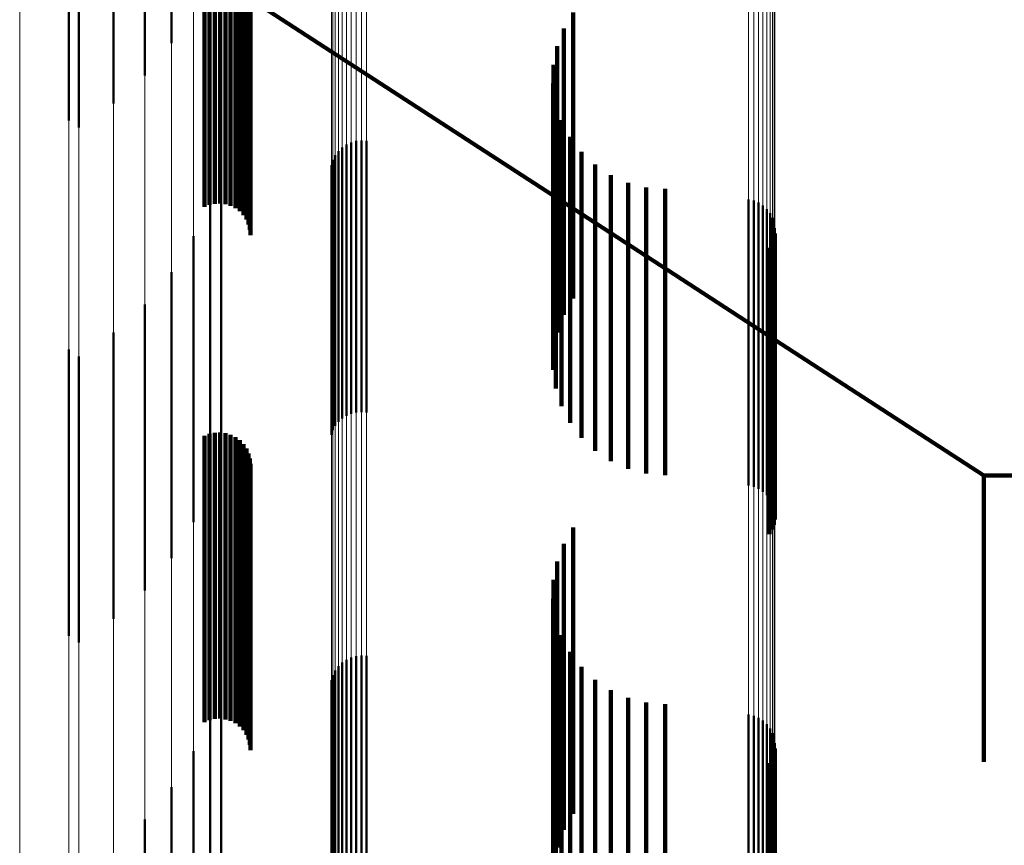
# Model space of a CAD drawing. Units: metres. Extents: x 0 to 11, y -0.4 to 0.4.
# Drawn here: x 0 to 0, y 0.3 to 0.3 of the extents above; entities that cross this region are included whole.
import ezdxf

# ---------------------------------------------------------------- set-up
doc = ezdxf.new("R2010")
doc.units = ezdxf.units.M
doc.linetypes.add('AUSGEZOGEN', pattern=[0])
doc.linetypes.add('VERDECKT2_S2', pattern=[0.009, 0.005, -0.004])
doc.layers.add('Fertigelement', color=7, linetype='AUSGEZOGEN', lineweight=50)
doc.layers.add('Standard', color=7, linetype='AUSGEZOGEN', lineweight=13)

msp = doc.modelspace()

# ---------------------------------------------------------------- linework, layer by layer
at = {"layer": 'Fertigelement', "transparency": 33554687}
for p, q in [((0.026796, 0.309765), (0.026796, 0.307657)), ((0.026326, 0.309205), (0.026326, 0.307091)), ((0.025779, 0.308717), (0.025779, 0.306599)), ((0.025, 0.308424), (0.025, 0.306303)), ((0.025172, 0.308305), (0.025172, 0.306183)), ((0.033819, 0.308193), (0.033819, 0.304949)), ((0.033654, 0.307909), (0.033654, 0.304676)), ((0.033538, 0.307601), (0.033538, 0.30438)), ((0.033475, 0.307279), (0.033475, 0.30407)), ((0.033467, 0.30695), (0.033467, 0.303754)), ((0.033514, 0.306625), (0.033514, 0.303442)), ((0.033615, 0.306312), (0.033615, 0.303141)), ((0.030022, 0.305947), (0.030022, 0.301202)), ((0.030113, 0.305956), (0.030113, 0.30121)), ((0.030204, 0.30595), (0.030204, 0.301204)), ((0.033766, 0.306021), (0.033766, 0.302861)), ((0.029712, 0.305769), (0.029712, 0.301037)), ((0.029777, 0.305833), (0.029777, 0.301096)), ((0.029852, 0.305884), (0.029852, 0.301144)), ((0.029935, 0.305923), (0.029935, 0.30118)), ((0.033964, 0.305759), (0.033964, 0.302609)), ((0.027661, 0.305672), (0.027661, 0.302525)), ((0.029617, 0.305615), (0.029617, 0.300893)), ((0.029658, 0.305696), (0.029658, 0.300969)), ((0.02959, 0.305527), (0.02959, 0.300812)), ((0.034204, 0.305534), (0.034204, 0.302392)), ((0.034477, 0.305352), (0.034477, 0.302217)), ((0.034777, 0.305218), (0.034777, 0.302088)), ((0.035095, 0.305136), (0.035095, 0.30201)), ((0.035423, 0.305108), (0.035423, 0.301983)), ((0.027471, 0.304961), (0.027471, 0.301841)), ((0.033819, 0.304949), (0.033819, 0.303193)), ((0.036884, 0.304927), (0.036884, 0.300254)), ((0.036973, 0.304906), (0.036973, 0.300234)), ((0.037058, 0.304869), (0.037058, 0.3002)), ((0.037135, 0.304819), (0.037135, 0.300154)), ((0.037203, 0.304757), (0.037203, 0.300096)), ((0.033654, 0.304676), (0.033654, 0.302909)), ((0.037259, 0.304684), (0.037259, 0.300028)), ((0.037302, 0.304603), (0.037302, 0.299952)), ((0.033538, 0.30438), (0.033538, 0.302601)), ((0.037331, 0.304516), (0.037331, 0.299871)), ((0.037345, 0.304425), (0.037345, 0.299787)), ((0.02718, 0.304284), (0.02718, 0.301191)), ((0.037326, 0.304242), (0.037326, 0.299617)), ((0.037343, 0.304333), (0.037343, 0.299701)), ((0.033475, 0.30407), (0.033475, 0.302279)), ((0.037247, 0.304077), (0.037247, 0.299463)), ((0.037293, 0.304156), (0.037293, 0.299537)), ((0.033467, 0.303754), (0.033467, 0.30195)), ((0.026796, 0.303657), (0.026796, 0.300588)), ((0.033514, 0.303442), (0.033514, 0.301625)), ((0.026326, 0.303091), (0.026326, 0.300044)), ((0.033615, 0.303141), (0.033615, 0.301312)), ((0.033766, 0.302861), (0.033766, 0.301021)), ((0.025779, 0.302599), (0.025779, 0.299571)), ((0.027661, 0.302525), (0.027661, 0.300672)), ((0.033964, 0.302609), (0.033964, 0.300759)), ((0.034204, 0.302392), (0.034204, 0.300534)), ((0.025, 0.302303), (0.025, 0.299287)), ((0.025172, 0.302183), (0.025172, 0.299171)), ((0.034477, 0.302217), (0.034477, 0.300352)), ((0.034777, 0.302088), (0.034777, 0.300218)), ((0.035095, 0.30201), (0.035095, 0.300136)), ((0.035423, 0.301983), (0.035423, 0.300108)), ((0.027471, 0.301841), (0.027471, 0.299961)), ((0.02718, 0.301191), (0.02718, 0.299284)), ((0.029852, 0.301144), (0.029852, 0.301144)), ((0.029935, 0.30118), (0.029935, 0.30118)), ((0.030022, 0.301202), (0.030022, 0.301202)), ((0.030113, 0.30121), (0.030113, 0.30121)), ((0.030204, 0.301204), (0.030204, 0.301204)), ((0.029658, 0.300969), (0.029658, 0.300969)), ((0.029712, 0.301037), (0.029712, 0.301037)), ((0.029777, 0.301096), (0.029777, 0.301096)), ((0.02959, 0.300812), (0.02959, 0.300812)), ((0.029617, 0.300893), (0.029617, 0.300893)), ((0.026796, 0.300588), (0.026796, 0.298657)), ((0.036884, 0.300254), (0.036884, 0.299927)), ((0.036973, 0.300234), (0.036973, 0.299906)), ((0.037058, 0.3002), (0.037058, 0.299869)), ((0.037135, 0.300154), (0.037135, 0.299819)), ((0.037203, 0.300096), (0.037203, 0.299757)), ((0.026326, 0.300044), (0.026326, 0.298091)), ((0.037259, 0.300028), (0.037259, 0.299684)), ((0.037302, 0.299952), (0.037302, 0.299603)), ((0.037331, 0.299871), (0.037331, 0.299516)), ((0.037345, 0.299787), (0.037345, 0.299425)), ((0.025779, 0.299571), (0.025779, 0.297599)), ((0.037326, 0.299617), (0.037326, 0.299242)), ((0.037343, 0.299701), (0.037343, 0.299333)), ((0.037247, 0.299463), (0.037247, 0.299077)), ((0.037293, 0.299537), (0.037293, 0.299156)), ((0.025, 0.299287), (0.025, 0.297303)), ((0.025172, 0.299171), (0.025172, 0.297183)), ((0.033819, 0.299193), (0.033819, 0.294922)), ((0.033654, 0.298909), (0.033654, 0.294658)), ((0.033538, 0.298601), (0.033538, 0.294372)), ((0.033475, 0.298279), (0.033475, 0.294072)), ((0.033467, 0.29795), (0.033467, 0.293767)), ((0.033514, 0.297625), (0.033514, 0.293465)), ((0.033615, 0.297312), (0.033615, 0.293174)), ((0.033766, 0.297021), (0.033766, 0.292903)), ((0.029777, 0.296833), (0.029777, 0.294776)), ((0.029852, 0.296884), (0.029852, 0.294823)), ((0.029935, 0.296923), (0.029935, 0.294858)), ((0.030022, 0.296947), (0.030022, 0.29488)), ((0.030113, 0.296956), (0.030113, 0.294888)), ((0.030204, 0.29695), (0.030204, 0.294883)), ((0.027661, 0.296672), (0.027661, 0.292578)), ((0.029658, 0.296696), (0.029658, 0.294652)), ((0.029712, 0.296769), (0.029712, 0.294719)), ((0.033964, 0.296759), (0.033964, 0.292659)), ((0.02959, 0.296527), (0.02959, 0.294498)), ((0.029617, 0.296615), (0.029617, 0.294578)), ((0.034204, 0.296534), (0.034204, 0.29245)), ((0.034477, 0.296352), (0.034477, 0.29228)), ((0.034777, 0.296218), (0.034777, 0.292156)), ((0.035095, 0.296136), (0.035095, 0.29208)), ((0.027471, 0.295961), (0.027471, 0.291917)), ((0.035423, 0.296108), (0.035423, 0.292054)), ((0.036884, 0.295927), (0.036884, 0.293952)), ((0.036973, 0.295906), (0.036973, 0.293932)), ((0.037058, 0.295869), (0.037058, 0.293899)), ((0.037135, 0.295819), (0.037135, 0.293854)), ((0.037203, 0.295757), (0.037203, 0.293797)), ((0.037259, 0.295684), (0.037259, 0.293731)), ((0.037302, 0.295603), (0.037302, 0.293657)), ((0.037331, 0.295516), (0.037331, 0.293577)), ((0.037345, 0.295425), (0.037345, 0.293494)), ((0.02718, 0.295284), (0.02718, 0.291288)), ((0.037343, 0.295333), (0.037343, 0.293411)), ((0.037293, 0.295156), (0.037293, 0.29325)), ((0.037326, 0.295242), (0.037326, 0.293329)), ((0.033819, 0.294922), (0.033819, 0.294193)), ((0.037247, 0.295077), (0.037247, 0.293178)), ((0.029777, 0.294776), (0.029777, 0.291833)), ((0.029852, 0.294823), (0.029852, 0.291884)), ((0.029935, 0.294858), (0.029935, 0.291923)), ((0.030022, 0.29488), (0.030022, 0.291947)), ((0.030113, 0.294888), (0.030113, 0.291956)), ((0.030204, 0.294883), (0.030204, 0.29195)), ((0.026796, 0.294657), (0.026796, 0.290705)), ((0.029617, 0.294578), (0.029617, 0.291615)), ((0.029658, 0.294652), (0.029658, 0.291696)), ((0.029712, 0.294719), (0.029712, 0.291769)), ((0.033654, 0.294658), (0.033654, 0.293909)), ((0.02959, 0.294498), (0.02959, 0.291527)), ((0.033538, 0.294372), (0.033538, 0.293601)), ((0.026326, 0.294091), (0.026326, 0.290179)), ((0.033475, 0.294072), (0.033475, 0.293279)), ((0.036884, 0.293952), (0.036884, 0.290927)), ((0.036973, 0.293932), (0.036973, 0.290906)), ((0.037058, 0.293899), (0.037058, 0.290869)), ((0.033467, 0.293767), (0.033467, 0.29295)), ((0.037135, 0.293854), (0.037135, 0.290819)), ((0.037203, 0.293797), (0.037203, 0.290757)), ((0.037259, 0.293731), (0.037259, 0.290684)), ((0.037302, 0.293657), (0.037302, 0.290603))]:
    msp.add_line(p, q, dxfattribs=at)
at = {"layer": 'Standard', "color": 7, "linetype": 'AUSGEZOGEN', "lineweight": 13, "transparency": 33554687}
for p, q in [((0.030022, 0.311442), (0.030022, 0.306721)), ((0.030113, 0.311451), (0.030113, 0.306729)), ((0.030204, 0.311445), (0.030204, 0.306724)), ((0.029712, 0.311271), (0.029712, 0.306553)), ((0.029777, 0.311332), (0.029777, 0.306613)), ((0.029852, 0.311382), (0.029852, 0.306662)), ((0.029935, 0.311419), (0.029935, 0.306698)), ((0.029617, 0.311123), (0.029617, 0.306406)), ((0.029658, 0.311201), (0.029658, 0.306483)), ((0.02959, 0.311039), (0.02959, 0.306324)), ((0.036884, 0.310462), (0.036884, 0.305755)), ((0.036973, 0.310441), (0.036973, 0.305735)), ((0.037058, 0.310406), (0.037058, 0.305701)), ((0.02718, 0.310387), (0.02718, 0.308054)), ((0.037135, 0.310358), (0.037135, 0.305653)), ((0.037203, 0.310298), (0.037203, 0.305594)), ((0.037259, 0.310228), (0.037259, 0.305525)), ((0.037302, 0.31015), (0.037302, 0.305448)), ((0.037331, 0.310066), (0.037331, 0.305366)), ((0.037345, 0.309979), (0.037345, 0.30528)), ((0.026796, 0.309765), (0.026796, 0.307437)), ((0.027661, 0.309418), (0.027661, 0.306346)), ((0.024139, 0.309219), (0.024139, 0.307603)), ((0.026326, 0.309205), (0.026326, 0.306881)), ((0.025779, 0.308717), (0.025779, 0.306397)), ((0.027471, 0.308719), (0.027471, 0.305654)), ((0.025, 0.308424), (0.025, 0.306106)), ((0.028173, 0.308431), (0.041, 0.3001)), ((0.025172, 0.308305), (0.025172, 0.305988)), ((0.02718, 0.308054), (0.02718, 0.304996)), ((0.024139, 0.307603), (0.024139, 0.305292)), ((0.026796, 0.307437), (0.026796, 0.304385)), ((0.026326, 0.306881), (0.026326, 0.303834)), ((0.029777, 0.306613), (0.029777, 0.301096)), ((0.029852, 0.306662), (0.029852, 0.301144)), ((0.029935, 0.306698), (0.029935, 0.30118)), ((0.030022, 0.306721), (0.030022, 0.301202)), ((0.030113, 0.306729), (0.030113, 0.30121)), ((0.030204, 0.306724), (0.030204, 0.301204)), ((0.029658, 0.306483), (0.029658, 0.300969)), ((0.029712, 0.306553), (0.029712, 0.301037)), ((0.025779, 0.306397), (0.025779, 0.303355)), ((0.027661, 0.306346), (0.027661, 0.302525)), ((0.02959, 0.306324), (0.02959, 0.300812)), ((0.029617, 0.306406), (0.029617, 0.300893)), ((0.025, 0.306106), (0.025, 0.303067)), ((0.025172, 0.305988), (0.025172, 0.30295)), ((0.036884, 0.305755), (0.036884, 0.300254)), ((0.027471, 0.305654), (0.027471, 0.301841)), ((0.036973, 0.305735), (0.036973, 0.300234)), ((0.037058, 0.305701), (0.037058, 0.3002)), ((0.037135, 0.305653), (0.037135, 0.300154)), ((0.037203, 0.305594), (0.037203, 0.300096)), ((0.037259, 0.305525), (0.037259, 0.300028)), ((0.037302, 0.305448), (0.037302, 0.299952)), ((0.024139, 0.305292), (0.024139, 0.302261)), ((0.037331, 0.305366), (0.037331, 0.299871)), ((0.037345, 0.30528), (0.037345, 0.299787)), ((0.02718, 0.304996), (0.02718, 0.301191)), ((0.026796, 0.304385), (0.026796, 0.300588)), ((0.026326, 0.303834), (0.026326, 0.300044)), ((0.025779, 0.303355), (0.025779, 0.299571)), ((0.025, 0.303067), (0.025, 0.299287)), ((0.025172, 0.30295), (0.025172, 0.299171)), ((0.027661, 0.302525), (0.027661, 0.297939)), ((0.024139, 0.302261), (0.024139, 0.29849)), ((0.027471, 0.301841), (0.027471, 0.297266)), ((0.02718, 0.301191), (0.02718, 0.296626)), ((0.029852, 0.301144), (0.029852, 0.294823)), ((0.029935, 0.30118), (0.029935, 0.294858)), ((0.030022, 0.301202), (0.030022, 0.29488)), ((0.030113, 0.30121), (0.030113, 0.294888)), ((0.030204, 0.301204), (0.030204, 0.294883)), ((0.029658, 0.300969), (0.029658, 0.294652)), ((0.029712, 0.301037), (0.029712, 0.294719)), ((0.029777, 0.301096), (0.029777, 0.294776)), ((0.02959, 0.300812), (0.02959, 0.294498)), ((0.029617, 0.300893), (0.029617, 0.294578)), ((0.026796, 0.300588), (0.026796, 0.296032)), ((0.036884, 0.300254), (0.036884, 0.293952)), ((0.036973, 0.300234), (0.036973, 0.293932)), ((0.037058, 0.3002), (0.037058, 0.293899)), ((0.037135, 0.300154), (0.037135, 0.293854)), ((0.037203, 0.300096), (0.037203, 0.293797)), ((0.041, 0.3001), (0.046865, 0.3001)), ((0.026326, 0.300044), (0.026326, 0.295496)), ((0.037259, 0.300028), (0.037259, 0.293731)), ((0.037302, 0.299952), (0.037302, 0.293657)), ((0.037331, 0.299871), (0.037331, 0.293577)), ((0.037345, 0.299787), (0.037345, 0.293494)), ((0.025779, 0.299571), (0.025779, 0.29503)), ((0.025, 0.299287), (0.025, 0.29475)), ((0.025172, 0.299171), (0.025172, 0.294636)), ((0.024139, 0.29849), (0.024139, 0.293966)), ((0.027661, 0.297939), (0.027661, 0.292578)), ((0.027471, 0.297266), (0.027471, 0.291917)), ((0.02718, 0.296626), (0.02718, 0.291288)), ((0.026796, 0.296032), (0.026796, 0.290705)), ((0.026326, 0.295496), (0.026326, 0.290179)), ((0.025779, 0.29503), (0.025779, 0.289721)), ((0.025, 0.29475), (0.025, 0.289446)), ((0.029777, 0.294776), (0.029777, 0.287655)), ((0.029852, 0.294823), (0.029852, 0.287701)), ((0.029935, 0.294858), (0.029935, 0.287735)), ((0.030022, 0.29488), (0.030022, 0.287757)), ((0.030113, 0.294888), (0.030113, 0.287765)), ((0.030204, 0.294883), (0.030204, 0.287759)), ((0.025172, 0.294636), (0.025172, 0.289334)), ((0.029617, 0.294578), (0.029617, 0.287462)), ((0.029658, 0.294652), (0.029658, 0.287534)), ((0.029712, 0.294719), (0.029712, 0.287599)), ((0.02959, 0.294498), (0.02959, 0.287384)), ((0.024139, 0.293966), (0.024139, 0.288676)), ((0.036884, 0.293952), (0.036884, 0.286851)), ((0.036973, 0.293932), (0.036973, 0.286832)), ((0.037058, 0.293899), (0.037058, 0.2868)), ((0.037135, 0.293854), (0.037135, 0.286755)), ((0.037203, 0.293797), (0.037203, 0.2867)), ((0.037259, 0.293731), (0.037259, 0.286635)), ((0.037302, 0.293657), (0.037302, 0.286563))]:
    msp.add_line(p, q, dxfattribs=at)
at = {"layer": 'Standard', "color": 253, "linetype": 'VERDECKT2_S2', "lineweight": 140, "transparency": 33554687}
for p, q in [((0.028173, 0.308997), (0.028173, 0.308053)), ((0.027373, 0.308541), (0.027373, 0.306929)), ((0.02746, 0.308576), (0.02746, 0.306964)), ((0.027551, 0.308596), (0.027551, 0.306983)), ((0.027644, 0.3086), (0.027644, 0.306988)), ((0.027737, 0.308589), (0.027737, 0.306976)), ((0.027827, 0.308562), (0.027827, 0.306949)), ((0.02791, 0.30852), (0.02791, 0.306908)), ((0.027986, 0.308465), (0.027986, 0.306853)), ((0.02805, 0.308398), (0.02805, 0.306786)), ((0.028173, 0.308431), (0.033467, 0.304993)), ((0.028103, 0.308321), (0.028103, 0.306709)), ((0.028141, 0.308236), (0.028141, 0.306625)), ((0.033819, 0.308193), (0.033819, 0.304949)), ((0.028165, 0.308146), (0.028165, 0.306536)), ((0.028173, 0.308053), (0.028173, 0.306443)), ((0.033654, 0.307909), (0.033654, 0.304676)), ((0.033538, 0.307601), (0.033538, 0.30438)), ((0.033475, 0.307279), (0.033475, 0.30407)), ((0.02746, 0.306964), (0.02746, 0.304829)), ((0.027551, 0.306983), (0.027551, 0.304849)), ((0.027644, 0.306988), (0.027644, 0.304854)), ((0.027737, 0.306976), (0.027737, 0.304842)), ((0.027373, 0.306929), (0.027373, 0.304794)), ((0.027827, 0.306949), (0.027827, 0.304815)), ((0.02791, 0.306908), (0.02791, 0.304773)), ((0.027986, 0.306853), (0.027986, 0.304718)), ((0.02805, 0.306786), (0.02805, 0.30465)), ((0.033467, 0.30695), (0.033467, 0.303754)), ((0.028103, 0.306709), (0.028103, 0.304573)), ((0.028141, 0.306625), (0.028141, 0.304488)), ((0.033514, 0.306625), (0.033514, 0.303442)), ((0.028165, 0.306536), (0.028165, 0.304397)), ((0.028173, 0.306443), (0.028173, 0.304304)), ((0.033615, 0.306312), (0.033615, 0.303141)), ((0.033766, 0.306021), (0.033766, 0.302861)), ((0.033964, 0.305759), (0.033964, 0.302609)), ((0.034204, 0.305534), (0.034204, 0.302392)), ((0.034477, 0.305352), (0.034477, 0.302217)), ((0.034777, 0.305218), (0.034777, 0.302088)), ((0.035095, 0.305136), (0.035095, 0.30201)), ((0.035423, 0.305108), (0.035423, 0.301983)), ((0.033467, 0.304993), (0.037345, 0.302474)), ((0.033819, 0.304949), (0.033819, 0.303193)), ((0.033654, 0.304676), (0.033654, 0.302909)), ((0.033538, 0.30438), (0.033538, 0.302601)), ((0.037326, 0.304242), (0.037326, 0.299617)), ((0.037343, 0.304333), (0.037343, 0.299701)), ((0.033475, 0.30407), (0.033475, 0.302279)), ((0.037247, 0.304077), (0.037247, 0.299463)), ((0.037293, 0.304156), (0.037293, 0.299537)), ((0.033467, 0.303754), (0.033467, 0.30195)), ((0.033514, 0.303442), (0.033514, 0.301625)), ((0.033615, 0.303141), (0.033615, 0.301312)), ((0.033766, 0.302861), (0.033766, 0.301021)), ((0.033964, 0.302609), (0.033964, 0.300759)), ((0.034204, 0.302392), (0.034204, 0.300534)), ((0.037345, 0.302474), (0.041, 0.3001)), ((0.034477, 0.302217), (0.034477, 0.300352)), ((0.034777, 0.302088), (0.034777, 0.300218)), ((0.035095, 0.30201), (0.035095, 0.300136)), ((0.035423, 0.301983), (0.035423, 0.300108)), ((0.027373, 0.300794), (0.027373, 0.297836)), ((0.02746, 0.300829), (0.02746, 0.297869)), ((0.027551, 0.300849), (0.027551, 0.297889)), ((0.027644, 0.300854), (0.027644, 0.297893)), ((0.027737, 0.300842), (0.027737, 0.297882)), ((0.027827, 0.300815), (0.027827, 0.297856)), ((0.02791, 0.300773), (0.02791, 0.297816)), ((0.027986, 0.300718), (0.027986, 0.297762)), ((0.02805, 0.30065), (0.02805, 0.297697)), ((0.028103, 0.300573), (0.028103, 0.297623)), ((0.028141, 0.300488), (0.028141, 0.297541)), ((0.028165, 0.300397), (0.028165, 0.297454)), ((0.028173, 0.300304), (0.028173, 0.297365)), ((0.041, 0.3001), (0.041, 0.299802)), ((0.041, 0.3001), (0.041, 0.3001)), ((0.041, 0.3001), (0.045009, 0.3001)), ((0.041, 0.299802), (0.041, 0.298886)), ((0.037326, 0.299617), (0.037326, 0.299242)), ((0.037343, 0.299701), (0.037343, 0.299333)), ((0.037247, 0.299463), (0.037247, 0.299077)), ((0.037293, 0.299537), (0.037293, 0.299156)), ((0.033819, 0.299193), (0.033819, 0.294922)), ((0.033654, 0.298909), (0.033654, 0.294658)), ((0.041, 0.298886), (0.041, 0.297324)), ((0.033538, 0.298601), (0.033538, 0.294372)), ((0.033475, 0.298279), (0.033475, 0.294072)), ((0.027373, 0.297836), (0.027373, 0.295794)), ((0.02746, 0.297869), (0.02746, 0.295829)), ((0.027551, 0.297889), (0.027551, 0.295849)), ((0.027644, 0.297893), (0.027644, 0.295854)), ((0.027737, 0.297882), (0.027737, 0.295842)), ((0.027827, 0.297856), (0.027827, 0.295815)), ((0.033467, 0.29795), (0.033467, 0.293767)), ((0.02791, 0.297816), (0.02791, 0.295773)), ((0.027986, 0.297762), (0.027986, 0.295718)), ((0.02805, 0.297697), (0.02805, 0.29565)), ((0.028103, 0.297623), (0.028103, 0.295573)), ((0.028141, 0.297541), (0.028141, 0.295488)), ((0.033514, 0.297625), (0.033514, 0.293465)), ((0.028165, 0.297454), (0.028165, 0.295397)), ((0.028173, 0.297365), (0.028173, 0.295304)), ((0.041, 0.297324), (0.041, 0.2951)), ((0.033615, 0.297312), (0.033615, 0.293174)), ((0.033766, 0.297021), (0.033766, 0.292903)), ((0.033964, 0.296759), (0.033964, 0.292659)), ((0.034204, 0.296534), (0.034204, 0.29245)), ((0.034477, 0.296352), (0.034477, 0.29228)), ((0.034777, 0.296218), (0.034777, 0.292156)), ((0.035095, 0.296136), (0.035095, 0.29208)), ((0.035423, 0.296108), (0.035423, 0.292054)), ((0.037343, 0.295333), (0.037343, 0.293411)), ((0.037293, 0.295156), (0.037293, 0.29325)), ((0.037326, 0.295242), (0.037326, 0.293329)), ((0.033819, 0.294922), (0.033819, 0.294193)), ((0.037247, 0.295077), (0.037247, 0.293178)), ((0.033654, 0.294658), (0.033654, 0.293909)), ((0.033538, 0.294372), (0.033538, 0.293601)), ((0.033475, 0.294072), (0.033475, 0.293279)), ((0.033467, 0.293767), (0.033467, 0.29295))]:
    msp.add_line(p, q, dxfattribs=at)

doc.saveas('drawing.dxf')
